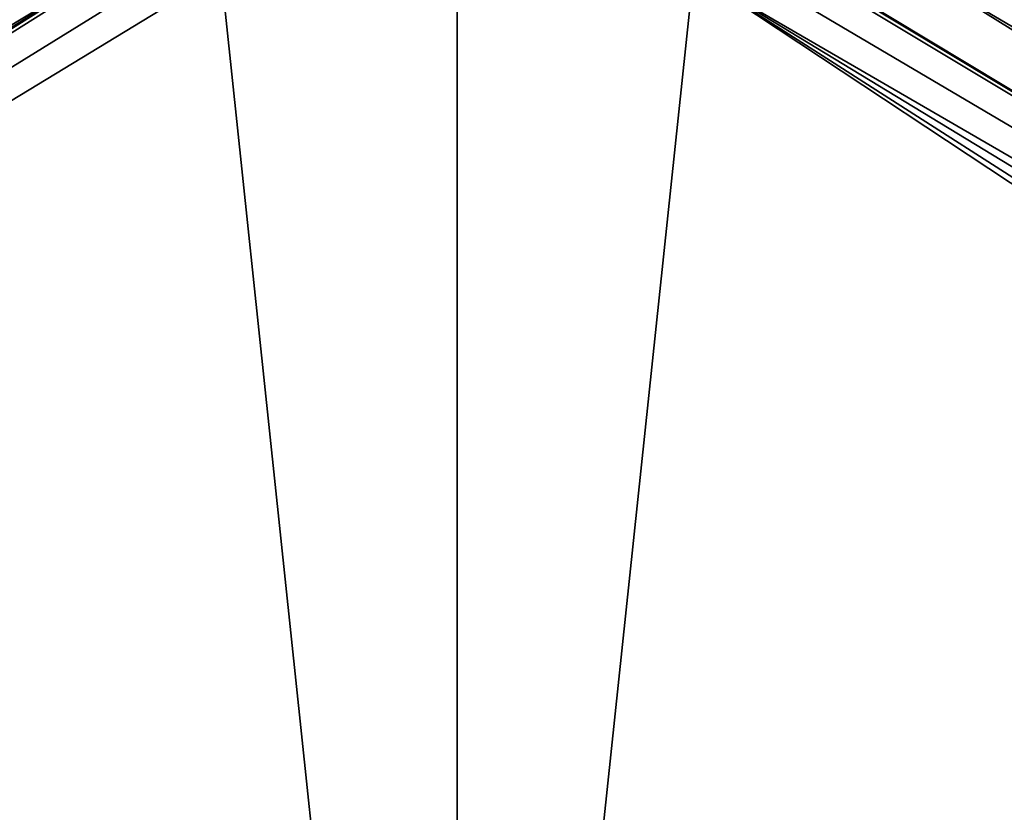
# Model space of a CAD drawing. Units: millimetres. Extents: x -850 to 850, y -700 to 10.
# Drawn here: x -98 to 122, y -345 to -168 of the extents above; entities that cross this region are included whole.
import ezdxf

# ---------------------------------------------------------------- set-up
doc = ezdxf.new("R2010")
doc.units = ezdxf.units.MM
doc.header["$LTSCALE"] = 65.185185
for name, color, linetype in [('102', 7, 'CONTINUOUS'), ('43', 7, 'CONTINUOUS'), ('93', 7, 'CONTINUOUS'), ('99', 7, 'CONTINUOUS')]:
    doc.layers.add(name, color=color, linetype=linetype)

msp = doc.modelspace()

# ---------------------------------------------------------------- linework, layer by layer
at = {"layer": '102', "color": 9, "linetype": 'Continuous'}
for points in [[(-807.65, -616.02, 26.71), (0, -657.5, 28), (-52.86, -157, 12.4), (-807.65, -616.02, 26.71)], [(-52.86, -157, 12.4), (0, -657.5, 28), (52.86, -157, 12.4), (-52.86, -157, 12.4)], [(0, -657.5, 28), (808.9, -657.5, 28), (52.86, -157, 12.4), (0, -657.5, 28)], [(808.9, -657.5, 28), (808.12, -640.7, 27.48), (52.86, -157, 12.4), (808.9, -657.5, 28)], [(808.12, -640.7, 27.48), (807.65, -616.02, 26.71), (52.86, -157, 12.4), (808.12, -640.7, 27.48)]]:
    msp.add_3dface(points, dxfattribs=at)
at = {"layer": '43', "color": 9, "linetype": 'Continuous'}
for points in [[(-848, -700), (-848, 0), (0, 0), (-848, -700)], [(0, -700), (-848, -700), (0, 0), (0, -700)], [(848, 0), (848, -700), (0, -700), (848, 0)], [(848, 0), (0, -700), (0, 0), (848, 0)]]:
    msp.add_3dface(points, dxfattribs=at)
at = {"layer": '93', "color": 9, "linetype": 'Continuous'}
for points in [[(-80.5, -157, 12.47), (-807.65, -616.02, 26.71), (-79.73, -156.85, 12.46), (-80.5, -157, 12.47)], [(-79.73, -156.85, 12.46), (-807.65, -616.02, 26.71), (-78.5, -157, 12.46), (-79.73, -156.85, 12.46)], [(-807.52, -595.63, 26.17), (-807.65, -616.02, 26.71), (-80.5, -157, 12.47), (-807.52, -595.63, 26.17)], [(-78.5, -157, 12.46), (-807.65, -616.02, 26.71), (-65.68, -157, 12.41), (-78.5, -157, 12.46)], [(-65.68, -157, 12.41), (-807.65, -616.02, 26.71), (-52.86, -157, 12.4), (-65.68, -157, 12.41)], [(-807.52, -595.63, 26.17), (-80.5, -157, 12.47), (-103.83, -157, 12.63), (-807.52, -595.63, 26.17)]]:
    msp.add_3dface(points, dxfattribs=at)
at = {"layer": '99', "color": 9, "linetype": 'Continuous'}
for points in [[(807.52, -594.9, 26.16), (79.1, -156.41, 12.45), (78.52, -157, 12.46), (807.52, -594.9, 26.16)], [(807.52, -594.9, 26.16), (80.52, -157, 12.47), (79.1, -156.41, 12.45), (807.52, -594.9, 26.16)], [(807.65, -616.02, 26.71), (807.52, -594.9, 26.16), (52.86, -157, 12.4), (807.65, -616.02, 26.71)], [(52.86, -157, 12.4), (807.52, -594.9, 26.16), (65.69, -157, 12.41), (52.86, -157, 12.4)], [(807.52, -594.9, 26.16), (78.52, -157, 12.46), (65.69, -157, 12.41), (807.52, -594.9, 26.16)], [(807.52, -594.9, 26.16), (103.84, -157, 12.63), (80.52, -157, 12.47), (807.52, -594.9, 26.16)], [(807.52, -594.9, 26.16), (807.5, -570.74, 25.79), (103.84, -157, 12.63), (807.52, -594.9, 26.16)], [(807.5, -570.74, 25.79), (127.16, -157, 12.9), (103.84, -157, 12.63), (807.5, -570.74, 25.79)]]:
    msp.add_3dface(points, dxfattribs=at)

doc.saveas('drawing.dxf')
